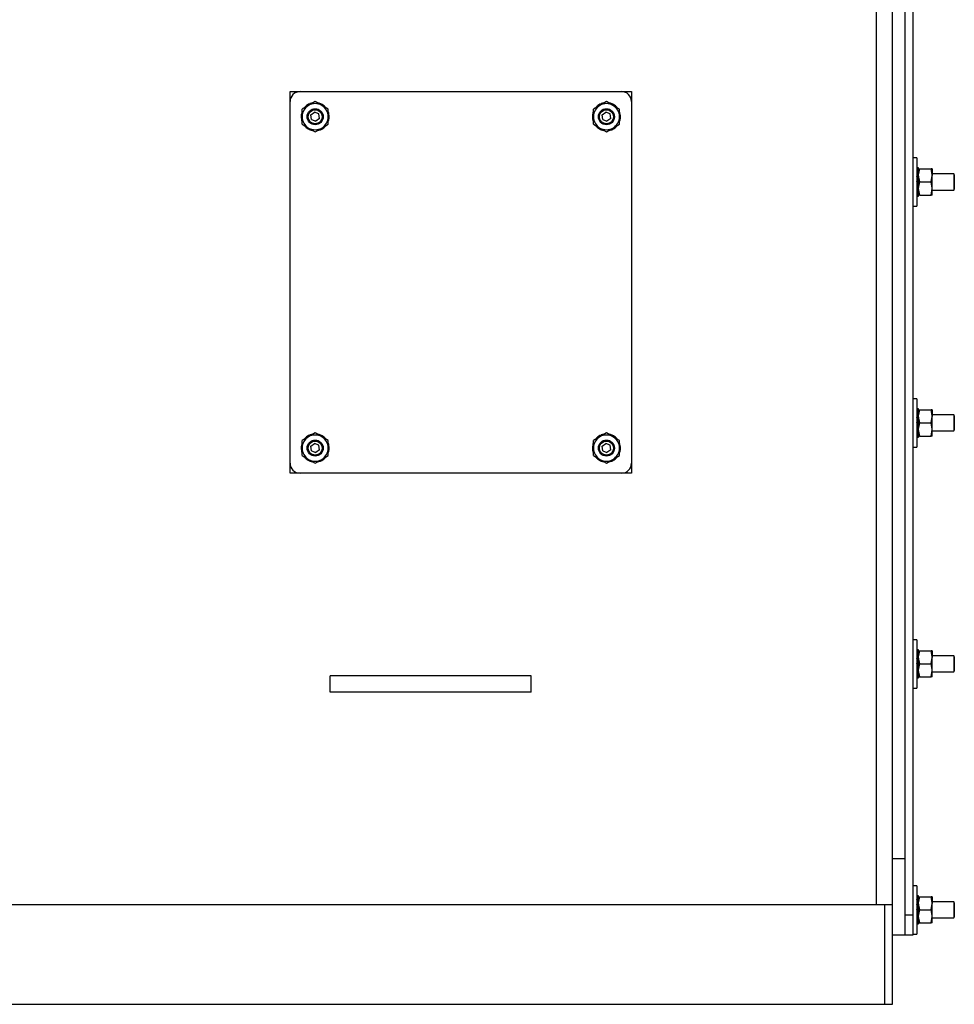
# Model space of a CAD drawing. Units: millimetres. Extents: x 0 to 11880, y 0 to 8400.
# Drawn here: x 6742 to 7208, y 1579 to 2069 of the extents above; entities that cross this region are included whole.
import ezdxf

# ---------------------------------------------------------------- set-up
doc = ezdxf.new("R2010")
doc.units = ezdxf.units.MM
doc.header["$LTSCALE"] = 20
doc.layers.add('AM_0', color=7, linetype='Continuous', lineweight=25)

msp = doc.modelspace()

# ---------------------------------------------------------------- linework, layer by layer
at = {"layer": 'AM_0'}
for p, q in [((7183, 2953.19), (7183, 1623.19)), ((7187, 2953.19), (7187, 1623.19)), ((7169, 1628.25), (7169, 2948.14)), ((7177, 1628.25), (7177, 2948.14)), ((7183, 2925.27), (7183, 1651.12)), ((6877, 2028.19), (6877, 2033.19)), ((6877, 2033.19), (6882, 2033.19)), ((6882, 2033.19), (7042, 2033.19)), ((7042, 2033.19), (7047, 2033.19)), ((7047, 2033.19), (7047, 2028.19)), ((6877, 1848.19), (6877, 2028.19)), ((6886.25, 2026.32), (6883, 2024.45)), ((6889.5, 2028.2), (6886.25, 2026.32)), ((6886.99, 2026.75), (6886.82, 2027.16)), ((6887.03, 2027.24), (6887.14, 2026.84)), ((6892.75, 2026.32), (6889.5, 2028.2)), ((6892.01, 2026.75), (6892.18, 2027.16)), ((6892.38, 2027.07), (6892.15, 2026.67)), ((6896, 2024.45), (6892.75, 2026.32)), ((7031.25, 2026.32), (7028, 2024.45)), ((7034.5, 2028.2), (7031.25, 2026.32)), ((7031.99, 2026.75), (7031.82, 2027.16)), ((7032.03, 2027.24), (7032.14, 2026.84)), ((7037.75, 2026.32), (7034.5, 2028.2)), ((7037.01, 2026.75), (7037.18, 2027.16)), ((7037.38, 2027.07), (7037.15, 2026.67)), ((7041, 2024.45), (7037.75, 2026.32)), ((7047, 2028.19), (7047, 1848.19)), ((6882.5, 2020.92), (6883, 2020.86)), ((6883, 2020.69), (6882.5, 2020.69)), ((6883, 2020.69), (6883, 2024.45)), ((6883, 2016.94), (6883, 2020.69)), ((6887.37, 2021.59), (6889.21, 2022.99)), ((6887.66, 2019.3), (6887.37, 2021.59)), ((6891.34, 2022.09), (6889.21, 2022.99)), ((6891.63, 2019.8), (6891.34, 2022.09)), ((6896, 2020.69), (6896, 2024.45)), ((6896, 2016.94), (6896, 2020.69)), ((6896, 2020.69), (6896.5, 2020.69)), ((6896.5, 2020.47), (6896, 2020.53)), ((7027.5, 2020.92), (7028, 2020.86)), ((7028, 2020.69), (7027.5, 2020.69)), ((7028, 2020.69), (7028, 2024.45)), ((7028, 2016.94), (7028, 2020.69)), ((7032.37, 2021.59), (7034.21, 2022.99)), ((7032.66, 2019.3), (7032.37, 2021.59)), ((7036.34, 2022.09), (7034.21, 2022.99)), ((7036.63, 2019.8), (7036.34, 2022.09)), ((7041, 2020.69), (7041, 2024.45)), ((7041, 2016.94), (7041, 2020.69)), ((7041, 2020.69), (7041.5, 2020.69)), ((7041.5, 2020.47), (7041, 2020.53)), ((6883, 2016.94), (6886.25, 2015.07)), ((6887.66, 2019.3), (6889.79, 2018.4)), ((6891.63, 2019.8), (6889.79, 2018.4)), ((6892.75, 2015.07), (6896, 2016.94)), ((7028, 2016.94), (7031.25, 2015.07)), ((7032.66, 2019.3), (7034.79, 2018.4)), ((7036.63, 2019.8), (7034.79, 2018.4)), ((7037.75, 2015.07), (7041, 2016.94)), ((6886.25, 2015.07), (6889.5, 2013.19)), ((6886.61, 2014.32), (6886.84, 2014.72)), ((6886.99, 2014.64), (6886.82, 2014.23)), ((6889.5, 2013.19), (6892.75, 2015.07)), ((6891.97, 2014.14), (6891.86, 2014.55)), ((6892.01, 2014.64), (6892.18, 2014.23)), ((7031.25, 2015.07), (7034.5, 2013.19)), ((7031.61, 2014.32), (7031.84, 2014.72)), ((7031.99, 2014.64), (7031.82, 2014.23)), ((7034.5, 2013.19), (7037.75, 2015.07)), ((7036.97, 2014.14), (7036.86, 2014.55)), ((7037.01, 2014.64), (7037.18, 2014.23)), ((7189, 2000.19), (7187, 2000.19)), ((7189, 2000.19), (7189, 1976.19)), ((7189, 1995.19), (7189.22, 1995.19)), ((7189, 1994.74), (7189.22, 1994.66)), ((7189, 1993.14), (7189.22, 1993.14)), ((7189, 1990.87), (7189.22, 1990.87)), ((7189.67, 1995.19), (7189.22, 1995.19)), ((7189.9, 1995.19), (7189.67, 1995.19)), ((7189.9, 1994.66), (7189.67, 1994.66)), ((7189.9, 1993.14), (7189.67, 1993.14)), ((7189.9, 1990.87), (7189.67, 1990.87)), ((7189.9, 1994.74), (7189.9, 1995.19)), ((7189.9, 1994.74), (7189.9, 1994.66)), ((7189.9, 1994.66), (7190.48, 1994.69)), ((7189.9, 1993.3), (7189.9, 1994.66)), ((7189.9, 1993.3), (7189.9, 1993.14)), ((7189.9, 1991.08), (7189.9, 1993.14)), ((7190.48, 1988.19), (7189.9, 1991.44)), ((7189.9, 1991.08), (7189.9, 1990.87)), ((7189.9, 1988.42), (7189.9, 1990.87)), ((7190.48, 1994.69), (7196.12, 1994.69)), ((7196.7, 1994.69), (7196.12, 1994.69)), ((7196.12, 1988.19), (7196.7, 1991.44)), ((7196.7, 1994.69), (7196.7, 1991.44)), ((7207.41, 1992.19), (7196.7, 1992.19)), ((7196.7, 1984.94), (7196.7, 1991.44)), ((7207.7, 1991.69), (7207.41, 1992.19)), ((7207.41, 1992.19), (7207.41, 1984.19)), ((7207.7, 1991.69), (7207.7, 1984.69)), ((7189, 1988.19), (7189.22, 1988.19)), ((7189.9, 1988.19), (7189.67, 1988.19)), ((7189.9, 1988.42), (7189.9, 1988.19)), ((7189.9, 1988.42), (7189.9, 1988.42)), ((7189.9, 1985.72), (7189.9, 1988.19)), ((7190.48, 1988.19), (7196.12, 1988.19)), ((7189, 1985.52), (7189.22, 1985.52)), ((7189, 1983.24), (7189.22, 1983.24)), ((7189, 1981.73), (7189.22, 1981.73)), ((7189, 1981.19), (7189.22, 1981.19)), ((7189.22, 1981.19), (7189.67, 1981.19)), ((7189.9, 1985.52), (7189.67, 1985.52)), ((7189.9, 1983.24), (7189.67, 1983.24)), ((7189.9, 1981.73), (7189.67, 1981.73)), ((7189.9, 1981.19), (7189.67, 1981.19)), ((7189.9, 1985.72), (7189.9, 1985.52)), ((7189.9, 1983.41), (7189.9, 1985.52)), ((7190.48, 1981.69), (7189.9, 1984.94)), ((7189.9, 1983.41), (7189.9, 1983.24)), ((7189.9, 1981.82), (7189.9, 1983.24)), ((7189.9, 1981.82), (7189.9, 1981.73)), ((7189.9, 1981.73), (7190.48, 1981.69)), ((7189.9, 1981.2), (7189.9, 1981.73)), ((7189.9, 1981.2), (7189.9, 1981.19)), ((7190.48, 1981.69), (7196.12, 1981.69)), ((7196.12, 1981.69), (7196.7, 1984.94)), ((7196.7, 1981.69), (7196.12, 1981.69)), ((7196.7, 1981.69), (7196.7, 1984.94)), ((7196.7, 1984.19), (7207.41, 1984.19)), ((7207.41, 1984.19), (7207.7, 1984.69)), ((7187, 1976.19), (7189, 1976.19)), ((7189, 1880.19), (7187, 1880.19)), ((7189, 1880.19), (7189, 1856.19)), ((7189, 1875.19), (7189.22, 1875.19)), ((7189, 1874.74), (7189.22, 1874.66)), ((7189, 1873.14), (7189.22, 1873.14)), ((7189.67, 1875.19), (7189.22, 1875.19)), ((7189.9, 1875.19), (7189.67, 1875.19)), ((7189.9, 1874.66), (7189.67, 1874.66)), ((7189.9, 1873.14), (7189.67, 1873.14)), ((7189.9, 1874.74), (7189.9, 1875.19)), ((7189.9, 1874.74), (7189.9, 1874.66)), ((7189.9, 1874.66), (7190.48, 1874.69)), ((7189.9, 1873.3), (7189.9, 1874.66)), ((7189.9, 1873.3), (7189.9, 1873.14)), ((7189.9, 1871.08), (7189.9, 1873.14)), ((7190.48, 1874.69), (7196.12, 1874.69)), ((7196.7, 1874.69), (7196.12, 1874.69)), ((7196.7, 1874.69), (7196.7, 1871.44)), ((7189, 1870.87), (7189.22, 1870.87)), ((7189, 1868.19), (7189.22, 1868.19)), ((7189.9, 1870.87), (7189.67, 1870.87)), ((7189.9, 1868.19), (7189.67, 1868.19)), ((7190.48, 1868.19), (7189.9, 1871.44)), ((7189.9, 1871.08), (7189.9, 1870.87)), ((7189.9, 1868.42), (7189.9, 1870.87)), ((7189.9, 1868.42), (7189.9, 1868.19)), ((7189.9, 1868.42), (7189.9, 1868.42)), ((7189.9, 1865.72), (7189.9, 1868.19)), ((7190.48, 1868.19), (7196.12, 1868.19)), ((7196.12, 1868.19), (7196.7, 1871.44)), ((7207.41, 1872.19), (7196.7, 1872.19)), ((7196.7, 1864.94), (7196.7, 1871.44)), ((7207.7, 1871.69), (7207.41, 1872.19)), ((7207.41, 1872.19), (7207.41, 1864.19)), ((7207.7, 1871.69), (7207.7, 1864.69)), ((6889.5, 1863.2), (6886.25, 1861.32)), ((6892.75, 1861.32), (6889.5, 1863.2)), ((7034.5, 1863.2), (7031.25, 1861.32)), ((7037.75, 1861.32), (7034.5, 1863.2)), ((7189, 1865.52), (7189.22, 1865.52)), ((7189, 1863.24), (7189.22, 1863.24)), ((7189.9, 1865.52), (7189.67, 1865.52)), ((7189.9, 1863.24), (7189.67, 1863.24)), ((7189.9, 1865.72), (7189.9, 1865.52)), ((7189.9, 1863.41), (7189.9, 1865.52)), ((7190.48, 1861.69), (7189.9, 1864.94)), ((7189.9, 1863.41), (7189.9, 1863.24)), ((7189.9, 1861.82), (7189.9, 1863.24)), ((7196.12, 1861.69), (7196.7, 1864.94)), ((7196.7, 1861.69), (7196.7, 1864.94)), ((7196.7, 1864.19), (7207.41, 1864.19)), ((7207.41, 1864.19), (7207.7, 1864.69)), ((6886.25, 1861.32), (6883, 1859.45)), ((6883, 1855.69), (6883, 1859.45)), ((6886.99, 1861.75), (6886.82, 1862.16)), ((6887.03, 1862.24), (6887.14, 1861.84)), ((6892.01, 1861.75), (6892.18, 1862.16)), ((6892.38, 1862.07), (6892.15, 1861.67)), ((6896, 1859.45), (6892.75, 1861.32)), ((6896, 1855.69), (6896, 1859.45)), ((7031.25, 1861.32), (7028, 1859.45)), ((7028, 1855.69), (7028, 1859.45)), ((7031.99, 1861.75), (7031.82, 1862.16)), ((7032.03, 1862.24), (7032.14, 1861.84)), ((7037.01, 1861.75), (7037.18, 1862.16)), ((7037.38, 1862.07), (7037.15, 1861.67)), ((7041, 1859.45), (7037.75, 1861.32)), ((7041, 1855.69), (7041, 1859.45)), ((7189, 1861.73), (7189.22, 1861.73)), ((7189, 1861.19), (7189.22, 1861.19)), ((7189.22, 1861.19), (7189.67, 1861.19)), ((7189.9, 1861.73), (7189.67, 1861.73)), ((7189.9, 1861.19), (7189.67, 1861.19)), ((7189.9, 1861.82), (7189.9, 1861.73)), ((7189.9, 1861.73), (7190.48, 1861.69)), ((7189.9, 1861.2), (7189.9, 1861.73)), ((7189.9, 1861.2), (7189.9, 1861.19)), ((7190.48, 1861.69), (7196.12, 1861.69)), ((7196.7, 1861.69), (7196.12, 1861.69)), ((6882.5, 1855.92), (6883, 1855.86)), ((6883, 1855.69), (6882.5, 1855.69)), ((6883, 1851.94), (6883, 1855.69)), ((6887.37, 1856.59), (6889.21, 1857.99)), ((6887.66, 1854.3), (6887.37, 1856.59)), ((6887.66, 1854.3), (6889.79, 1853.4)), ((6891.34, 1857.09), (6889.21, 1857.99)), ((6891.63, 1854.8), (6889.79, 1853.4)), ((6891.63, 1854.8), (6891.34, 1857.09)), ((6896, 1851.94), (6896, 1855.69)), ((6896, 1855.69), (6896.5, 1855.69)), ((6896.5, 1855.47), (6896, 1855.53)), ((7027.5, 1855.92), (7028, 1855.86)), ((7028, 1855.69), (7027.5, 1855.69)), ((7028, 1851.94), (7028, 1855.69)), ((7032.37, 1856.59), (7034.21, 1857.99)), ((7032.66, 1854.3), (7032.37, 1856.59)), ((7032.66, 1854.3), (7034.79, 1853.4)), ((7036.34, 1857.09), (7034.21, 1857.99)), ((7036.63, 1854.8), (7034.79, 1853.4)), ((7036.63, 1854.8), (7036.34, 1857.09)), ((7041, 1851.94), (7041, 1855.69)), ((7041, 1855.69), (7041.5, 1855.69)), ((7041.5, 1855.47), (7041, 1855.53)), ((7187, 1856.19), (7189, 1856.19)), ((6883, 1851.94), (6886.25, 1850.07)), ((6886.25, 1850.07), (6889.5, 1848.19)), ((6886.61, 1849.32), (6886.84, 1849.72)), ((6886.99, 1849.64), (6886.82, 1849.23)), ((6889.5, 1848.19), (6892.75, 1850.07)), ((6891.97, 1849.14), (6891.86, 1849.55)), ((6892.01, 1849.64), (6892.18, 1849.23)), ((6892.75, 1850.07), (6896, 1851.94)), ((7028, 1851.94), (7031.25, 1850.07)), ((7031.25, 1850.07), (7034.5, 1848.19)), ((7031.61, 1849.32), (7031.84, 1849.72)), ((7031.99, 1849.64), (7031.82, 1849.23)), ((7034.5, 1848.19), (7037.75, 1850.07)), ((7036.97, 1849.14), (7036.86, 1849.55)), ((7037.01, 1849.64), (7037.18, 1849.23)), ((7037.75, 1850.07), (7041, 1851.94)), ((6877, 1843.19), (6877, 1848.19)), ((7047, 1848.19), (7047, 1843.19)), ((6882, 1843.19), (6877, 1843.19)), ((7042, 1843.19), (6882, 1843.19)), ((7047, 1843.19), (7042, 1843.19)), ((7189, 1760.19), (7187, 1760.19)), ((7189, 1760.19), (7189, 1736.19)), ((7189, 1755.19), (7189.22, 1755.19)), ((7189, 1754.66), (7189.22, 1754.66)), ((7189, 1753.14), (7189.22, 1753.14)), ((7189, 1750.87), (7189.22, 1750.87)), ((7189.67, 1755.19), (7189.22, 1755.19)), ((7189.9, 1755.19), (7189.67, 1755.19)), ((7189.9, 1754.66), (7189.67, 1754.66)), ((7189.9, 1753.14), (7189.67, 1753.14)), ((7189.9, 1750.87), (7189.67, 1750.87)), ((7189.9, 1754.74), (7189.9, 1755.19)), ((7189.9, 1754.74), (7189.9, 1754.66)), ((7189.9, 1754.66), (7190.48, 1754.69)), ((7189.9, 1753.3), (7189.9, 1754.66)), ((7189.9, 1753.3), (7189.9, 1753.14)), ((7189.9, 1751.08), (7189.9, 1753.14)), ((7190.48, 1748.19), (7189.9, 1751.44)), ((7189.9, 1751.08), (7189.9, 1750.87)), ((7189.9, 1748.42), (7189.9, 1750.87)), ((7190.48, 1754.69), (7196.12, 1754.69)), ((7196.7, 1754.69), (7196.12, 1754.69)), ((7196.12, 1748.19), (7196.7, 1751.44)), ((7196.7, 1754.69), (7196.7, 1751.44)), ((7207.41, 1752.19), (7196.7, 1752.19)), ((7196.7, 1744.94), (7196.7, 1751.44)), ((7207.7, 1751.69), (7207.41, 1752.19)), ((7207.41, 1752.19), (7207.41, 1744.19)), ((7207.7, 1751.69), (7207.7, 1744.69)), ((7189, 1748.19), (7189.22, 1748.19)), ((7189, 1745.52), (7189.22, 1745.52)), ((7189.9, 1748.19), (7189.67, 1748.19)), ((7189.9, 1745.52), (7189.67, 1745.52)), ((7189.9, 1748.42), (7189.9, 1748.19)), ((7189.9, 1748.42), (7189.9, 1748.42)), ((7189.9, 1745.72), (7189.9, 1748.19)), ((7189.9, 1745.72), (7189.9, 1745.52)), ((7189.9, 1743.41), (7189.9, 1745.52)), ((7190.48, 1748.19), (7196.12, 1748.19)), ((6897, 1734.19), (6897, 1742.19)), ((6997, 1742.19), (6897, 1742.19)), ((6997, 1734.19), (6997, 1742.19)), ((7189, 1743.24), (7189.22, 1743.24)), ((7189, 1741.73), (7189.22, 1741.73)), ((7189, 1741.19), (7189.22, 1741.19)), ((7189.22, 1741.19), (7189.67, 1741.19)), ((7189.9, 1743.24), (7189.67, 1743.24)), ((7189.9, 1741.73), (7189.67, 1741.73)), ((7189.9, 1741.19), (7189.67, 1741.19)), ((7190.48, 1741.69), (7189.9, 1744.94)), ((7189.9, 1743.41), (7189.9, 1743.24)), ((7189.9, 1741.82), (7189.9, 1743.24)), ((7189.9, 1741.82), (7189.9, 1741.73)), ((7189.9, 1741.73), (7190.48, 1741.69)), ((7189.9, 1741.2), (7189.9, 1741.73)), ((7189.9, 1741.2), (7189.9, 1741.19)), ((7190.48, 1741.69), (7196.12, 1741.69)), ((7196.12, 1741.69), (7196.7, 1744.94)), ((7196.7, 1741.69), (7196.12, 1741.69)), ((7196.7, 1741.69), (7196.7, 1744.94)), ((7196.7, 1744.19), (7207.41, 1744.19)), ((7207.41, 1744.19), (7207.7, 1744.69)), ((7187, 1736.19), (7189, 1736.19)), ((6997, 1734.19), (6897, 1734.19)), ((7183, 1651.12), (7177, 1651.12)), ((7183, 1651.12), (7183, 1613.19)), ((7189, 1637.69), (7187, 1637.69)), ((7189, 1637.69), (7189, 1613.69)), ((7169, 1628.25), (6701.8, 1628.25)), ((7177, 1628.25), (7169, 1628.25)), ((7173, 1628.25), (7173, 1578.69)), ((7177, 1578.69), (7177, 1628.25)), ((7189, 1632.69), (7189.22, 1632.69)), ((7189, 1632.16), (7189.22, 1632.16)), ((7189, 1630.64), (7189.22, 1630.64)), ((7189, 1628.37), (7189.22, 1628.37)), ((7189.67, 1632.69), (7189.22, 1632.69)), ((7189.9, 1632.69), (7189.67, 1632.69)), ((7189.9, 1632.16), (7189.67, 1632.16)), ((7189.9, 1630.64), (7189.67, 1630.64)), ((7189.9, 1628.37), (7189.67, 1628.37)), ((7189.9, 1632.24), (7189.9, 1632.69)), ((7189.9, 1632.24), (7189.9, 1632.16)), ((7189.9, 1632.16), (7190.48, 1632.19)), ((7189.9, 1630.8), (7189.9, 1632.16)), ((7189.9, 1630.8), (7189.9, 1630.64)), ((7189.9, 1628.58), (7189.9, 1630.64)), ((7190.48, 1625.69), (7189.9, 1628.94)), ((7189.9, 1628.58), (7189.9, 1628.37)), ((7189.9, 1625.92), (7189.9, 1628.37)), ((7190.48, 1632.19), (7196.12, 1632.19)), ((7196.7, 1632.19), (7196.12, 1632.19)), ((7196.12, 1625.69), (7196.7, 1628.94)), ((7196.7, 1632.19), (7196.7, 1628.94)), ((7207.41, 1629.69), (7196.7, 1629.69)), ((7196.7, 1622.44), (7196.7, 1628.94)), ((7207.7, 1629.19), (7207.41, 1629.69)), ((7207.41, 1629.69), (7207.41, 1621.69)), ((7207.7, 1629.19), (7207.7, 1622.19)), ((7183, 1623.19), (7187, 1623.19)), ((7187, 1623.19), (7187, 1613.19)), ((7189, 1625.69), (7189.22, 1625.69)), ((7189, 1623.02), (7189.22, 1623.02)), ((7189.9, 1625.69), (7189.67, 1625.69)), ((7189.9, 1623.02), (7189.67, 1623.02)), ((7189.9, 1625.92), (7189.9, 1625.69)), ((7189.9, 1625.92), (7189.9, 1625.92)), ((7189.9, 1623.22), (7189.9, 1625.69)), ((7189.9, 1623.22), (7189.9, 1623.02)), ((7189.9, 1620.91), (7189.9, 1623.02)), ((7190.48, 1625.69), (7196.12, 1625.69)), ((7189, 1620.74), (7189.22, 1620.74)), ((7189, 1619.23), (7189.22, 1619.23)), ((7189, 1618.69), (7189.22, 1618.69)), ((7189.22, 1618.69), (7189.67, 1618.69)), ((7189.9, 1620.74), (7189.67, 1620.74)), ((7189.9, 1619.23), (7189.67, 1619.23)), ((7189.9, 1618.69), (7189.67, 1618.69)), ((7190.48, 1619.19), (7189.9, 1622.44)), ((7189.9, 1620.91), (7189.9, 1620.74)), ((7189.9, 1619.32), (7189.9, 1620.74)), ((7189.9, 1619.32), (7189.9, 1619.23)), ((7189.9, 1619.23), (7190.48, 1619.19)), ((7189.9, 1618.7), (7189.9, 1619.23)), ((7189.9, 1618.7), (7189.9, 1618.69)), ((7190.48, 1619.19), (7196.12, 1619.19)), ((7196.12, 1619.19), (7196.7, 1622.44)), ((7196.7, 1619.19), (7196.12, 1619.19)), ((7196.7, 1619.19), (7196.7, 1622.44)), ((7196.7, 1621.69), (7207.41, 1621.69)), ((7207.41, 1621.69), (7207.7, 1622.19)), ((7183, 1613.19), (7177, 1613.19)), ((7187, 1613.19), (7183, 1613.19)), ((7187, 1613.69), (7189, 1613.69)), ((6708, 1578.69), (7173, 1578.69)), ((7173, 1578.69), (7177, 1578.69))]:
    msp.add_line(p, q, dxfattribs=at)
at = {"layer": 'AM_0', "flags": 128}
for points in [[(6884.13, 2025.19), (6884.33, 2025.42), (6884.55, 2025.64)], [(7029.13, 2025.19), (7029.33, 2025.42), (7029.55, 2025.64)], [(6894.86, 2016.2), (6894.67, 2015.97), (6894.45, 2015.74)], [(7039.86, 2016.2), (7039.67, 2015.97), (7039.45, 2015.74)], [(7189.9, 1991.44), (7189.9, 1991.68), (7190.48, 1994.69)], [(7196.7, 1991.44), (7196.7, 1991.68), (7196.12, 1994.69)], [(7189.9, 1984.94), (7189.9, 1985.18), (7190.48, 1988.19)], [(7196.7, 1984.94), (7196.7, 1985.18), (7196.12, 1988.19)], [(7189.9, 1871.44), (7189.9, 1871.68), (7190.48, 1874.69)], [(7196.7, 1871.44), (7196.7, 1871.68), (7196.12, 1874.69)], [(7189.9, 1864.94), (7189.9, 1865.18), (7190.48, 1868.19)], [(7196.7, 1864.94), (7196.7, 1865.18), (7196.12, 1868.19)], [(6884.13, 1860.19), (6884.33, 1860.42), (6884.55, 1860.64)], [(7029.13, 1860.19), (7029.33, 1860.42), (7029.55, 1860.64)], [(6894.86, 1851.2), (6894.67, 1850.97), (6894.45, 1850.74)], [(7039.86, 1851.2), (7039.67, 1850.97), (7039.45, 1850.74)], [(7189.9, 1751.44), (7189.9, 1751.68), (7190.48, 1754.69)], [(7196.7, 1751.44), (7196.7, 1751.68), (7196.12, 1754.69)], [(7189.9, 1744.94), (7189.9, 1745.18), (7190.48, 1748.19)], [(7196.7, 1744.94), (7196.7, 1745.18), (7196.12, 1748.19)], [(7189.9, 1628.94), (7189.9, 1629.18), (7190.48, 1632.19)], [(7189.9, 1628.94), (7189.9, 1629.18), (7190.48, 1632.19)], [(7196.7, 1628.94), (7196.7, 1629.18), (7196.12, 1632.19)], [(7196.7, 1628.94), (7196.7, 1629.18), (7196.12, 1632.19)], [(7189.9, 1622.44), (7189.9, 1622.68), (7190.48, 1625.69)], [(7189.9, 1622.44), (7189.9, 1622.68), (7190.48, 1625.69)], [(7196.7, 1622.44), (7196.7, 1622.68), (7196.12, 1625.69)], [(7196.7, 1622.44), (7196.7, 1622.68), (7196.12, 1625.69)]]:
    msp.add_lwpolyline(points, dxfattribs=at)
at = {"layer": 'AM_0'}
for centre, radius in [((6889.5, 2020.69), 4), ((6889.5, 2020.69), 3.5), ((7034.5, 2020.69), 4), ((7034.5, 2020.69), 3.5), ((6889.5, 1855.69), 4), ((6889.5, 1855.69), 3.5), ((7034.5, 1855.69), 4), ((7034.5, 1855.69), 3.5)]:
    msp.add_circle(centre, radius, dxfattribs=at)
for centre, radius, start, end in [((6882, 2028.19), 5, 90, 180), ((7042, 2028.19), 5, 0, 90), ((6889.5, 2020.69), 6.5, 120, 180), ((6889.5, 2020.69), 7, 112.5, 133.1616), ((6889.5, 2020.69), 6.5, 60, 120), ((6889.5, 2020.69), 7, 110.6616, 112.5), ((6889.5, 2020.69), 7, 100.7048, 110.6616), ((6889.5, 2020.69), 7, 67.5, 79.3285), ((6889.5, 2020.69), 7, 65.6616, 67.5), ((6889.5, 2020.69), 7, 45, 65.6616), ((6889.5, 2020.69), 6.5, 0, 60), ((7034.5, 2020.69), 6.5, 120, 180), ((7034.5, 2020.69), 7, 133.1616, 135), ((7034.5, 2020.69), 7, 112.5, 133.1616), ((7034.5, 2020.69), 6.5, 60, 120), ((7034.5, 2020.69), 7, 110.6616, 112.5), ((7034.5, 2020.69), 7, 100.7048, 110.6616), ((7034.5, 2020.69), 7, 67.5, 79.3285), ((7034.5, 2020.69), 7, 65.6616, 67.5), ((7034.5, 2020.69), 7, 45, 65.6616), ((7034.5, 2020.69), 6.5, 0, 60), ((7034.5, 2020.69), 7, 43.1616, 45), ((6889.5, 2020.69), 7, 157.5, 178.1616), ((6889.5, 2020.69), 7, 178.1616, 180), ((6889.5, 2020.69), 7, 180, 200.6616), ((6889.5, 2020.69), 6.5, 180, 240), ((6889.5, 2020.69), 6.5, 300, 0), ((6889.5, 2020.69), 7, 337.5, 358.1616), ((6889.5, 2020.69), 7, 0, 20.6616), ((6889.5, 2020.69), 7, 358.1616, 360), ((7034.5, 2020.69), 7, 157.5, 178.1616), ((7034.5, 2020.69), 7, 178.1616, 180), ((7034.5, 2020.69), 7, 180, 200.6616), ((7034.5, 2020.69), 6.5, 180, 240), ((7034.5, 2020.69), 6.5, 300, 0), ((7034.5, 2020.69), 7, 337.5, 358.1616), ((7034.5, 2020.69), 7, 360, 20.6616), ((7034.5, 2020.69), 7, 358.1616, 360), ((6889.5, 2020.69), 7, 225, 245.6616), ((6889.5, 2020.69), 7, 292.5, 313.1616), ((7034.5, 2020.69), 7, 223.1616, 225), ((7034.5, 2020.69), 7, 225, 245.6616), ((7034.5, 2020.69), 7, 292.5, 313.1616), ((7034.5, 2020.69), 7, 313.1616, 315), ((6889.5, 2020.69), 6.5, 240, 300), ((6889.5, 2020.69), 7, 245.6616, 247.5), ((6889.5, 2020.69), 7, 247.5, 259.3285), ((6889.5, 2020.69), 7, 280.7048, 290.6616), ((6889.5, 2020.69), 7, 290.6616, 292.5), ((7034.5, 2020.69), 6.5, 240, 300), ((7034.5, 2020.69), 7, 245.6616, 247.5), ((7034.5, 2020.69), 7, 247.5, 259.3285), ((7034.5, 2020.69), 7, 280.7048, 290.6616), ((7034.5, 2020.69), 7, 290.6616, 292.5), ((7186.05, 1986.36), 8.89, 69.067, 70.6125), ((7179.68, 1979.64), 16.54, 54.7494, 55.6982), ((7163.38, 1962.88), 38.1, 47.2826, 47.7414), ((7192.85, 1986.36), 8.89, 109.3875, 110.933), ((7199.22, 1979.63), 16.54, 124.3018, 125.2505), ((7215.52, 1962.88), 38.1, 132.2586, 132.7174), ((7020.57, 1819.44), 238.59, 45.0179, 45.0942), ((7358.36, 1819.4), 238.64, 134.9058, 134.9821), ((7228.99, 2028.58), 58.61, 226.9825, 227.2825), ((7200.92, 1999.79), 20.26, 233.9662, 234.7492), ((7189.11, 1991.56), 9.84, 269.3446, 270.6554), ((7189.11, 1988.23), 7.04, 269.0842, 270.9158), ((7149.91, 2028.58), 58.61, 312.7174, 313.0176), ((7177.98, 1999.79), 20.26, 305.2508, 306.0338), ((7186.16, 1990.91), 9.84, 290.9346, 292.3447), ((7189.67, 1988.23), 7.04, 270.0015, 271.8333), ((7186.05, 1866.36), 8.89, 69.067, 70.6125), ((7179.68, 1859.64), 16.54, 54.7494, 55.6982), ((7192.85, 1866.36), 8.89, 109.3875, 110.933), ((7199.22, 1859.63), 16.54, 124.3018, 125.2505), ((7163.38, 1842.88), 38.1, 47.2826, 47.7414), ((7020.57, 1699.44), 238.59, 45.0179, 45.0942), ((7215.52, 1842.88), 38.1, 132.2586, 132.7174), ((7358.36, 1699.4), 238.64, 134.9058, 134.9821), ((7228.99, 1908.58), 58.61, 226.9825, 227.2825), ((7200.92, 1879.79), 20.26, 233.9662, 234.7492), ((7149.91, 1908.58), 58.61, 312.7174, 313.0176), ((7177.98, 1879.79), 20.26, 305.2508, 306.0338), ((6889.5, 1855.69), 7, 157.5, 178.1616), ((6889.5, 1855.69), 6.5, 120, 180), ((6889.5, 1855.69), 7, 133.1616, 135), ((6889.5, 1855.69), 7, 112.5, 133.1616), ((6889.5, 1855.69), 6.5, 60, 120), ((6889.5, 1855.69), 7, 110.6616, 112.5), ((6889.5, 1855.69), 7, 100.7048, 110.6616), ((6889.5, 1855.69), 7, 67.5, 79.3285), ((6889.5, 1855.69), 7, 65.6616, 67.5), ((6889.5, 1855.69), 7, 45, 65.6616), ((6889.5, 1855.69), 6.5, 0, 60), ((6889.5, 1855.69), 7, 43.1616, 45), ((7034.5, 1855.69), 7, 157.5, 178.1616), ((7034.5, 1855.69), 6.5, 120, 180), ((7034.5, 1855.69), 7, 133.1616, 135), ((7034.5, 1855.69), 7, 112.5, 133.1616), ((7034.5, 1855.69), 6.5, 60, 120), ((7034.5, 1855.69), 7, 110.6616, 112.5), ((7034.5, 1855.69), 7, 100.7048, 110.6616), ((7034.5, 1855.69), 7, 67.5, 79.3285), ((7034.5, 1855.69), 7, 65.6616, 67.5), ((7034.5, 1855.69), 7, 45, 65.6616), ((7034.5, 1855.69), 6.5, 0, 60), ((7034.5, 1855.69), 7, 43.1616, 45), ((7189.11, 1871.56), 9.84, 269.3446, 270.6554), ((7189.11, 1868.23), 7.04, 269.0842, 270.9158), ((7186.16, 1870.91), 9.84, 290.9346, 292.3447), ((7189.67, 1868.23), 7.04, 270.0015, 271.8333), ((6889.5, 1855.69), 7, 178.1616, 180), ((6889.5, 1855.69), 7, 180, 200.6616), ((6889.5, 1855.69), 6.5, 180, 240), ((6889.5, 1855.69), 6.5, 300, 0), ((6889.5, 1855.69), 7, 337.5, 358.1616), ((6889.5, 1855.69), 7, 0, 20.6616), ((6889.5, 1855.69), 7, 358.1616, 360), ((7034.5, 1855.69), 7, 178.1616, 180), ((7034.5, 1855.69), 7, 180, 200.6616), ((7034.5, 1855.69), 6.5, 180, 240), ((7034.5, 1855.69), 6.5, 300, 0), ((7034.5, 1855.69), 7, 337.5, 358.1616), ((7034.5, 1855.69), 7, 0, 20.6616), ((7034.5, 1855.69), 7, 358.1616, 360), ((6889.5, 1855.69), 7, 223.1616, 225), ((6889.5, 1855.69), 7, 225, 245.6616), ((6889.5, 1855.69), 6.5, 240, 300), ((6889.5, 1855.69), 7, 245.6616, 247.5), ((6889.5, 1855.69), 7, 247.5, 259.3285), ((6889.5, 1855.69), 7, 280.7048, 290.6616), ((6889.5, 1855.69), 7, 290.6616, 292.5), ((6889.5, 1855.69), 7, 292.5, 313.1616), ((6889.5, 1855.69), 7, 313.1616, 315), ((7034.5, 1855.69), 7, 223.1616, 225), ((7034.5, 1855.69), 7, 225, 245.6616), ((7034.5, 1855.69), 6.5, 240, 300), ((7034.5, 1855.69), 7, 245.6616, 247.5), ((7034.5, 1855.69), 7, 247.5, 259.3285), ((7034.5, 1855.69), 7, 280.7048, 290.6616), ((7034.5, 1855.69), 7, 290.6616, 292.5), ((7034.5, 1855.69), 7, 292.5, 313.1616), ((7034.5, 1855.69), 7, 313.1616, 315), ((6882, 1848.19), 5, 180, 270), ((7042, 1848.19), 5, 270, 0), ((7189.11, 1745.78), 8.89, 89.2746, 90.7254), ((7179.68, 1739.64), 16.54, 54.7494, 55.6982), ((7163.38, 1722.88), 38.1, 47.2826, 47.7414), ((7192.85, 1746.36), 8.89, 109.3875, 110.933), ((7199.22, 1739.63), 16.54, 124.3018, 125.2505), ((7215.52, 1722.88), 38.1, 132.2586, 132.7174), ((7020.57, 1579.44), 238.59, 45.0179, 45.0942), ((7228.99, 1788.58), 58.61, 226.9825, 227.2825), ((7358.36, 1579.4), 238.64, 134.9058, 134.9821), ((7149.91, 1788.58), 58.61, 312.7174, 313.0176), ((7200.92, 1759.79), 20.26, 233.9662, 234.7492), ((7189.11, 1751.56), 9.84, 269.3446, 270.6554), ((7189.11, 1748.23), 7.04, 269.0842, 270.9158), ((7177.98, 1759.79), 20.26, 305.2508, 306.0338), ((7186.16, 1750.91), 9.84, 290.9346, 292.3447), ((7189.67, 1748.23), 7.04, 270.0015, 271.8333), ((7189.11, 1623.28), 8.89, 89.2746, 90.7254), ((7179.68, 1617.14), 16.54, 54.7494, 55.6982), ((7163.38, 1600.38), 38.1, 47.2826, 47.7414), ((7192.85, 1623.86), 8.89, 109.3875, 110.933), ((7199.22, 1617.13), 16.54, 124.3018, 125.2505), ((7215.52, 1600.38), 38.1, 132.2586, 132.7174), ((7020.57, 1456.94), 238.59, 45.0179, 45.0942), ((7228.99, 1666.08), 58.61, 226.9825, 227.2825), ((7358.36, 1456.9), 238.64, 134.9058, 134.9821), ((7149.91, 1666.08), 58.61, 312.7174, 313.0176), ((7200.92, 1637.29), 20.26, 233.9662, 234.7492), ((7189.11, 1629.06), 9.84, 269.3446, 270.6554), ((7189.11, 1625.73), 7.04, 269.0842, 270.9158), ((7177.98, 1637.29), 20.26, 305.2508, 306.0338), ((7186.16, 1628.41), 9.84, 290.9346, 292.3447), ((7189.67, 1625.73), 7.04, 270.0015, 271.8333)]:
    msp.add_arc(centre, radius, start, end, dxfattribs=at)

doc.saveas('drawing.dxf')
